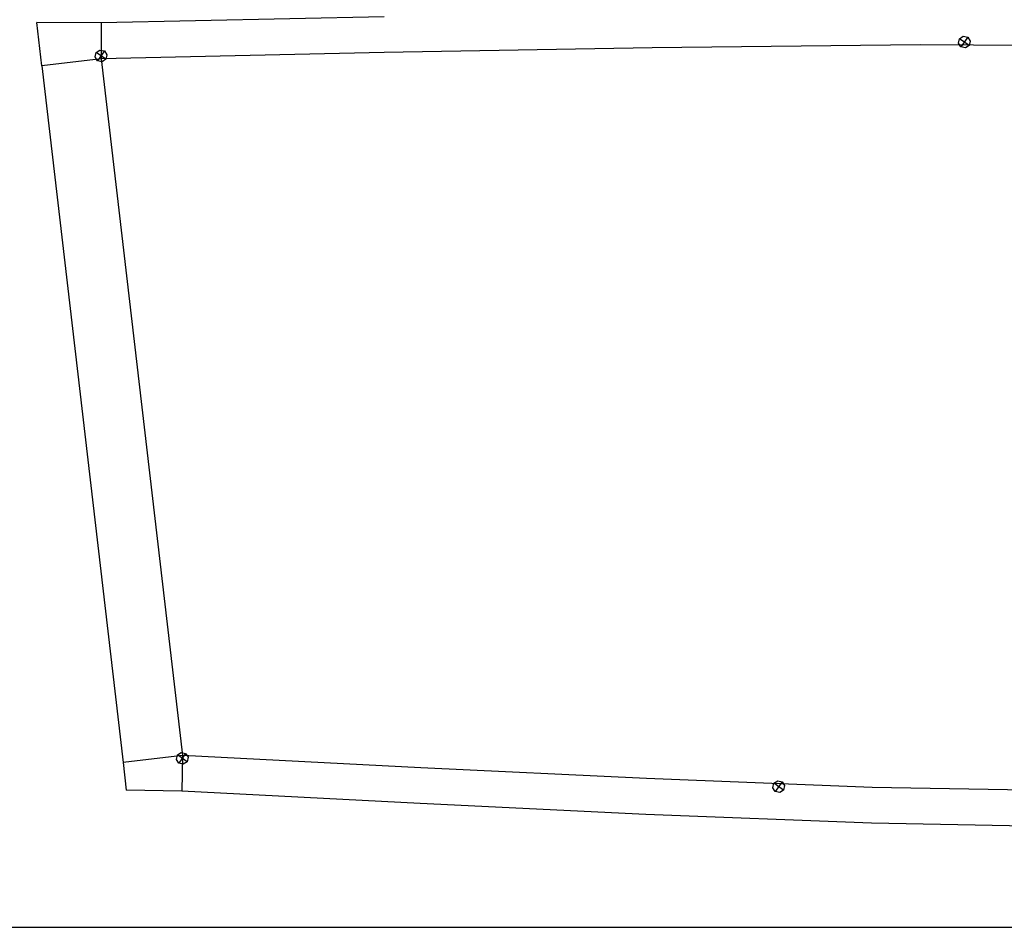
# Model space of a CAD drawing. Extents: x -20270 to -10464, y -11039 to -6882.
# Drawn here: x -19710 to -19682, y -10953 to -10926 of the extents above; entities that cross this region are included whole.
import ezdxf

# ---------------------------------------------------------------- set-up
doc = ezdxf.new("R2010")
doc.units = 0
doc.header["$MEASUREMENT"] = 0
doc.layers.add('default', color=7, linetype='Continuous')

# ---------------------------------------------------------------- blocks, each defined once
blk = doc.blocks.new('A$C40B94231')
at = {"layer": 'default', "color": 3, "linetype": 'Continuous'}
for p, q in [((19.35577, 70.4781), (20.42782, 72.03469)), ((21.37926, 71.19399), (20.42782, 72.03469)), ((20.22055, 69.88254), (21.37926, 71.19399)), ((21.37926, 71.19399), (36.79067, 57.57717)), ((14.4711, 63.77119), (19.35577, 70.4781)), ((19.35577, 70.4781), (20.22055, 69.88254)), ((35.63189, 56.26579), (36.79067, 57.57717)), ((36.79067, 57.57717), (37.40464, 57.03467)), ((36.50612, 55.68416), (37.40464, 57.03467)), ((35.63189, 56.26579), (36.50612, 55.68416)), ((32.81544, 49.74221), (36.50612, 55.68416)), ((29.29675, 44.13031), (32.81544, 49.74221)), ((5.25434, 49.5117), (5.20303, 49.38794)), ((5.20303, 49.38794), (5.25434, 49.26418)), ((5.20303, 49.38794), (5.55303, 49.38794)), ((5.37803, 49.56294), (5.25434, 49.5117)), ((5.50179, 49.5117), (5.37803, 49.56294)), ((5.37803, 49.21294), (5.37803, 49.56294)), ((5.55303, 49.38794), (5.50179, 49.5117)), ((5.50179, 49.26418), (5.55303, 49.38794)), ((5.25434, 49.26418), (5.37803, 49.21294)), ((5.37803, 49.21294), (5.50179, 49.26418)), ((25.73396, 38.54774), (29.29675, 44.13031)), ((26.40554, 41.57027), (26.28185, 41.51903)), ((26.5293, 41.51903), (26.40554, 41.57027)), ((26.40554, 41.22027), (26.40554, 41.57027)), ((26.28185, 41.51903), (26.23054, 41.39527)), ((26.23054, 41.39527), (26.28185, 41.27151)), ((26.23054, 41.39527), (26.58054, 41.39527)), ((26.28185, 41.27151), (26.40554, 41.22027)), ((26.40554, 41.22027), (26.5293, 41.27151)), ((26.58054, 41.39527), (26.5293, 41.51903)), ((26.5293, 41.27151), (26.58054, 41.39527)), ((22.05686, 33.04161), (25.73396, 38.54774))]:
    blk.add_line(p, q, dxfattribs=at)
at = {"layer": 'default', "color": 1, "linetype": 'Continuous'}
for p, q in [((15.337, 63.17731), (20.22055, 69.88254)), ((20.22055, 69.88254), (35.63189, 56.26579)), ((10.73639, 56.80745), (15.337, 63.17731)), ((6.17932, 50.40749), (10.73639, 56.80745)), ((31.94233, 50.32538), (35.63189, 56.26579)), ((1.73579, 43.92997), (6.17932, 50.40749)), ((28.42357, 44.71341), (31.94233, 50.32538)), ((24.86078, 39.13084), (28.42357, 44.71341)), ((21.18361, 33.62464), (24.86078, 39.13084))]:
    blk.add_line(p, q, dxfattribs=at)
at = {"layer": 'default', "color": 4, "linetype": 'Continuous'}
for p, q in [((20.02889, 70.05579), (19.97765, 69.93203)), ((19.97765, 69.93203), (20.02889, 69.80827)), ((19.97765, 69.93203), (20.32765, 69.93203)), ((20.15265, 70.10703), (20.02889, 70.05579)), ((20.27641, 70.05579), (20.15265, 70.10703)), ((20.15265, 69.75703), (20.15265, 70.10703)), ((20.32765, 69.93203), (20.27641, 70.05579)), ((20.27641, 69.80827), (20.32765, 69.93203)), ((20.02889, 69.80827), (20.15265, 69.75703)), ((20.15265, 69.75703), (20.27641, 69.80827)), ((35.57953, 56.34517), (35.52829, 56.22141)), ((35.57953, 56.34517), (35.52829, 56.22141)), ((35.57953, 56.34517), (35.52829, 56.22141)), ((35.57953, 56.34517), (35.52829, 56.22141)), ((35.57953, 56.34517), (35.52829, 56.22141)), ((35.57953, 56.34517), (35.52829, 56.22141)), ((35.57953, 56.34517), (35.52829, 56.22141)), ((35.57953, 56.34517), (35.52829, 56.22141)), ((35.57953, 56.34517), (35.52829, 56.22141)), ((35.57953, 56.34517), (35.52829, 56.22141)), ((35.57953, 56.34517), (35.52829, 56.22141)), ((35.57953, 56.34517), (35.52829, 56.22141)), ((35.57953, 56.34517), (35.52829, 56.22141)), ((35.57953, 56.34517), (35.52829, 56.22141)), ((35.57953, 56.34517), (35.52829, 56.22141)), ((35.57953, 56.34517), (35.52829, 56.22141)), ((35.57953, 56.34517), (35.52829, 56.22141)), ((35.57953, 56.34517), (35.52829, 56.22141)), ((35.57953, 56.34517), (35.52829, 56.22141)), ((35.57953, 56.34517), (35.52829, 56.22141)), ((35.57953, 56.34517), (35.52829, 56.22141)), ((35.57953, 56.34517), (35.52829, 56.22141)), ((35.57953, 56.34517), (35.52829, 56.22141)), ((35.57953, 56.34517), (35.52829, 56.22141)), ((35.57953, 56.34517), (35.52829, 56.22141)), ((35.57953, 56.34517), (35.52829, 56.22141)), ((35.57953, 56.34517), (35.52829, 56.22141)), ((35.57953, 56.34517), (35.52829, 56.22141)), ((35.57953, 56.34517), (35.52829, 56.22141)), ((35.57953, 56.34517), (35.52829, 56.22141)), ((35.57953, 56.34517), (35.52829, 56.22141)), ((35.57953, 56.34517), (35.52829, 56.22141)), ((35.57953, 56.34517), (35.52829, 56.22141)), ((35.57953, 56.34517), (35.52829, 56.22141)), ((35.57953, 56.34517), (35.52829, 56.22141)), ((35.57953, 56.34517), (35.52829, 56.22141)), ((35.57953, 56.34517), (35.52829, 56.22141)), ((35.57953, 56.34517), (35.52829, 56.22141)), ((35.57953, 56.34517), (35.52829, 56.22141)), ((35.57953, 56.34517), (35.52829, 56.22141)), ((35.57953, 56.34517), (35.52829, 56.22141)), ((35.57953, 56.34517), (35.52829, 56.22141)), ((35.57953, 56.34517), (35.52829, 56.22141)), ((35.57953, 56.34517), (35.52829, 56.22141)), ((35.57953, 56.34517), (35.52829, 56.22141)), ((35.57953, 56.34517), (35.52829, 56.22141)), ((35.57953, 56.34517), (35.52829, 56.22141)), ((35.57953, 56.34517), (35.52829, 56.22141)), ((35.57953, 56.34517), (35.52829, 56.22141)), ((35.57953, 56.34517), (35.52829, 56.22141)), ((35.57953, 56.34517), (35.52829, 56.22141)), ((35.57953, 56.34517), (35.52829, 56.22141)), ((35.57953, 56.34517), (35.52829, 56.22141)), ((35.57953, 56.34517), (35.52829, 56.22141)), ((35.57953, 56.34517), (35.52829, 56.22141)), ((35.57953, 56.34517), (35.52829, 56.22141)), ((35.57953, 56.34517), (35.52829, 56.22141)), ((35.57953, 56.34517), (35.52829, 56.22141)), ((35.57953, 56.34517), (35.52829, 56.22141)), ((35.57953, 56.34517), (35.52829, 56.22141)), ((35.70329, 56.39641), (35.57953, 56.34517)), ((35.70329, 56.39641), (35.57953, 56.34517)), ((35.70329, 56.39641), (35.57953, 56.34517)), ((35.70329, 56.39641), (35.57953, 56.34517)), ((35.70329, 56.39641), (35.57953, 56.34517)), ((35.70329, 56.39641), (35.57953, 56.34517)), ((35.70329, 56.39641), (35.57953, 56.34517)), ((35.70329, 56.39641), (35.57953, 56.34517)), ((35.70329, 56.39641), (35.57953, 56.34517)), ((35.70329, 56.39641), (35.57953, 56.34517)), ((35.70329, 56.39641), (35.57953, 56.34517)), ((35.70329, 56.39641), (35.57953, 56.34517)), ((35.70329, 56.39641), (35.57953, 56.34517)), ((35.70329, 56.39641), (35.57953, 56.34517)), ((35.70329, 56.39641), (35.57953, 56.34517)), ((35.70329, 56.39641), (35.57953, 56.34517)), ((35.70329, 56.39641), (35.57953, 56.34517)), ((35.70329, 56.39641), (35.57953, 56.34517)), ((35.70329, 56.39641), (35.57953, 56.34517)), ((35.70329, 56.39641), (35.57953, 56.34517)), ((35.70329, 56.39641), (35.57953, 56.34517)), ((35.70329, 56.39641), (35.57953, 56.34517)), ((35.70329, 56.39641), (35.57953, 56.34517)), ((35.70329, 56.39641), (35.57953, 56.34517)), ((35.70329, 56.39641), (35.57953, 56.34517)), ((35.70329, 56.39641), (35.57953, 56.34517)), ((35.70329, 56.39641), (35.57953, 56.34517)), ((35.70329, 56.39641), (35.57953, 56.34517)), ((35.70329, 56.39641), (35.57953, 56.34517)), ((35.70329, 56.39641), (35.57953, 56.34517)), ((35.70329, 56.39641), (35.57953, 56.34517)), ((35.70329, 56.39641), (35.57953, 56.34517)), ((35.70329, 56.39641), (35.57953, 56.34517)), ((35.70329, 56.39641), (35.57953, 56.34517)), ((35.70329, 56.39641), (35.57953, 56.34517)), ((35.70329, 56.39641), (35.57953, 56.34517)), ((35.70329, 56.39641), (35.57953, 56.34517)), ((35.70329, 56.39641), (35.57953, 56.34517)), ((35.70329, 56.39641), (35.57953, 56.34517)), ((35.70329, 56.39641), (35.57953, 56.34517)), ((35.70329, 56.39641), (35.57953, 56.34517)), ((35.70329, 56.39641), (35.57953, 56.34517)), ((35.70329, 56.39641), (35.57953, 56.34517)), ((35.70329, 56.39641), (35.57953, 56.34517)), ((35.70329, 56.39641), (35.57953, 56.34517)), ((35.70329, 56.39641), (35.57953, 56.34517)), ((35.70329, 56.39641), (35.57953, 56.34517)), ((35.70329, 56.39641), (35.57953, 56.34517)), ((35.70329, 56.39641), (35.57953, 56.34517)), ((35.70329, 56.39641), (35.57953, 56.34517)), ((35.70329, 56.39641), (35.57953, 56.34517)), ((35.70329, 56.39641), (35.57953, 56.34517)), ((35.70329, 56.39641), (35.57953, 56.34517)), ((35.70329, 56.39641), (35.57953, 56.34517)), ((35.70329, 56.39641), (35.57953, 56.34517)), ((35.70329, 56.39641), (35.57953, 56.34517)), ((35.70329, 56.39641), (35.57953, 56.34517)), ((35.70329, 56.39641), (35.57953, 56.34517)), ((35.70329, 56.39641), (35.57953, 56.34517)), ((35.70329, 56.39641), (35.57953, 56.34517)), ((35.82705, 56.34517), (35.70329, 56.39641)), ((35.70329, 56.04641), (35.70329, 56.39641)), ((35.82705, 56.34517), (35.70329, 56.39641)), ((35.70329, 56.04641), (35.70329, 56.39641)), ((35.82705, 56.34517), (35.70329, 56.39641)), ((35.70329, 56.04641), (35.70329, 56.39641)), ((35.82705, 56.34517), (35.70329, 56.39641)), ((35.70329, 56.04641), (35.70329, 56.39641)), ((35.82705, 56.34517), (35.70329, 56.39641)), ((35.70329, 56.04641), (35.70329, 56.39641)), ((35.82705, 56.34517), (35.70329, 56.39641)), ((35.70329, 56.04641), (35.70329, 56.39641)), ((35.82705, 56.34517), (35.70329, 56.39641)), ((35.70329, 56.04641), (35.70329, 56.39641)), ((35.82705, 56.34517), (35.70329, 56.39641)), ((35.70329, 56.04641), (35.70329, 56.39641)), ((35.82705, 56.34517), (35.70329, 56.39641)), ((35.70329, 56.04641), (35.70329, 56.39641)), ((35.82705, 56.34517), (35.70329, 56.39641)), ((35.70329, 56.04641), (35.70329, 56.39641)), ((35.82705, 56.34517), (35.70329, 56.39641)), ((35.70329, 56.04641), (35.70329, 56.39641)), ((35.82705, 56.34517), (35.70329, 56.39641)), ((35.70329, 56.04641), (35.70329, 56.39641)), ((35.82705, 56.34517), (35.70329, 56.39641)), ((35.70329, 56.04641), (35.70329, 56.39641)), ((35.82705, 56.34517), (35.70329, 56.39641)), ((35.70329, 56.04641), (35.70329, 56.39641)), ((35.82705, 56.34517), (35.70329, 56.39641)), ((35.70329, 56.04641), (35.70329, 56.39641)), ((35.82705, 56.34517), (35.70329, 56.39641)), ((35.70329, 56.04641), (35.70329, 56.39641)), ((35.82705, 56.34517), (35.70329, 56.39641)), ((35.70329, 56.04641), (35.70329, 56.39641)), ((35.82705, 56.34517), (35.70329, 56.39641)), ((35.70329, 56.04641), (35.70329, 56.39641)), ((35.82705, 56.34517), (35.70329, 56.39641)), ((35.70329, 56.04641), (35.70329, 56.39641)), ((35.82705, 56.34517), (35.70329, 56.39641)), ((35.70329, 56.04641), (35.70329, 56.39641)), ((35.82705, 56.34517), (35.70329, 56.39641)), ((35.70329, 56.04641), (35.70329, 56.39641)), ((35.82705, 56.34517), (35.70329, 56.39641)), ((35.70329, 56.04641), (35.70329, 56.39641)), ((35.82705, 56.34517), (35.70329, 56.39641)), ((35.70329, 56.04641), (35.70329, 56.39641)), ((35.82705, 56.34517), (35.70329, 56.39641)), ((35.70329, 56.04641), (35.70329, 56.39641)), ((35.82705, 56.34517), (35.70329, 56.39641)), ((35.70329, 56.04641), (35.70329, 56.39641)), ((35.82705, 56.34517), (35.70329, 56.39641)), ((35.70329, 56.04641), (35.70329, 56.39641)), ((35.82705, 56.34517), (35.70329, 56.39641)), ((35.70329, 56.04641), (35.70329, 56.39641)), ((35.82705, 56.34517), (35.70329, 56.39641)), ((35.70329, 56.04641), (35.70329, 56.39641)), ((35.82705, 56.34517), (35.70329, 56.39641)), ((35.70329, 56.04641), (35.70329, 56.39641)), ((35.82705, 56.34517), (35.70329, 56.39641)), ((35.70329, 56.04641), (35.70329, 56.39641)), ((35.82705, 56.34517), (35.70329, 56.39641)), ((35.70329, 56.04641), (35.70329, 56.39641)), ((35.82705, 56.34517), (35.70329, 56.39641)), ((35.70329, 56.04641), (35.70329, 56.39641)), ((35.82705, 56.34517), (35.70329, 56.39641)), ((35.70329, 56.04641), (35.70329, 56.39641)), ((35.82705, 56.34517), (35.70329, 56.39641)), ((35.70329, 56.04641), (35.70329, 56.39641)), ((35.82705, 56.34517), (35.70329, 56.39641)), ((35.70329, 56.04641), (35.70329, 56.39641)), ((35.82705, 56.34517), (35.70329, 56.39641)), ((35.70329, 56.04641), (35.70329, 56.39641)), ((35.82705, 56.34517), (35.70329, 56.39641)), ((35.70329, 56.04641), (35.70329, 56.39641)), ((35.82705, 56.34517), (35.70329, 56.39641)), ((35.70329, 56.04641), (35.70329, 56.39641)), ((35.82705, 56.34517), (35.70329, 56.39641)), ((35.70329, 56.04641), (35.70329, 56.39641)), ((35.82705, 56.34517), (35.70329, 56.39641)), ((35.70329, 56.04641), (35.70329, 56.39641)), ((35.82705, 56.34517), (35.70329, 56.39641)), ((35.70329, 56.04641), (35.70329, 56.39641)), ((35.82705, 56.34517), (35.70329, 56.39641)), ((35.70329, 56.04641), (35.70329, 56.39641)), ((35.82705, 56.34517), (35.70329, 56.39641)), ((35.70329, 56.04641), (35.70329, 56.39641)), ((35.82705, 56.34517), (35.70329, 56.39641)), ((35.70329, 56.04641), (35.70329, 56.39641)), ((35.82705, 56.34517), (35.70329, 56.39641)), ((35.70329, 56.04641), (35.70329, 56.39641)), ((35.82705, 56.34517), (35.70329, 56.39641)), ((35.70329, 56.04641), (35.70329, 56.39641)), ((35.82705, 56.34517), (35.70329, 56.39641)), ((35.70329, 56.04641), (35.70329, 56.39641)), ((35.82705, 56.34517), (35.70329, 56.39641)), ((35.70329, 56.04641), (35.70329, 56.39641)), ((35.82705, 56.34517), (35.70329, 56.39641)), ((35.70329, 56.04641), (35.70329, 56.39641)), ((35.82705, 56.34517), (35.70329, 56.39641)), ((35.70329, 56.04641), (35.70329, 56.39641)), ((35.82705, 56.34517), (35.70329, 56.39641)), ((35.70329, 56.04641), (35.70329, 56.39641)), ((35.82705, 56.34517), (35.70329, 56.39641)), ((35.70329, 56.04641), (35.70329, 56.39641)), ((35.82705, 56.34517), (35.70329, 56.39641)), ((35.70329, 56.04641), (35.70329, 56.39641)), ((35.82705, 56.34517), (35.70329, 56.39641)), ((35.70329, 56.04641), (35.70329, 56.39641)), ((35.82705, 56.34517), (35.70329, 56.39641)), ((35.70329, 56.04641), (35.70329, 56.39641)), ((35.82705, 56.34517), (35.70329, 56.39641)), ((35.70329, 56.04641), (35.70329, 56.39641)), ((35.82705, 56.34517), (35.70329, 56.39641)), ((35.70329, 56.04641), (35.70329, 56.39641)), ((35.82705, 56.34517), (35.70329, 56.39641)), ((35.70329, 56.04641), (35.70329, 56.39641)), ((35.82705, 56.34517), (35.70329, 56.39641)), ((35.70329, 56.04641), (35.70329, 56.39641)), ((35.82705, 56.34517), (35.70329, 56.39641)), ((35.70329, 56.04641), (35.70329, 56.39641)), ((35.87829, 56.22141), (35.82705, 56.34517)), ((35.87829, 56.22141), (35.82705, 56.34517)), ((35.87829, 56.22141), (35.82705, 56.34517)), ((35.87829, 56.22141), (35.82705, 56.34517)), ((35.87829, 56.22141), (35.82705, 56.34517)), ((35.87829, 56.22141), (35.82705, 56.34517)), ((35.87829, 56.22141), (35.82705, 56.34517)), ((35.87829, 56.22141), (35.82705, 56.34517)), ((35.87829, 56.22141), (35.82705, 56.34517)), ((35.87829, 56.22141), (35.82705, 56.34517)), ((35.87829, 56.22141), (35.82705, 56.34517)), ((35.87829, 56.22141), (35.82705, 56.34517)), ((35.87829, 56.22141), (35.82705, 56.34517)), ((35.87829, 56.22141), (35.82705, 56.34517)), ((35.87829, 56.22141), (35.82705, 56.34517)), ((35.87829, 56.22141), (35.82705, 56.34517)), ((35.87829, 56.22141), (35.82705, 56.34517)), ((35.87829, 56.22141), (35.82705, 56.34517)), ((35.87829, 56.22141), (35.82705, 56.34517)), ((35.87829, 56.22141), (35.82705, 56.34517)), ((35.87829, 56.22141), (35.82705, 56.34517)), ((35.87829, 56.22141), (35.82705, 56.34517)), ((35.87829, 56.22141), (35.82705, 56.34517)), ((35.87829, 56.22141), (35.82705, 56.34517)), ((35.87829, 56.22141), (35.82705, 56.34517)), ((35.87829, 56.22141), (35.82705, 56.34517)), ((35.87829, 56.22141), (35.82705, 56.34517)), ((35.87829, 56.22141), (35.82705, 56.34517)), ((35.87829, 56.22141), (35.82705, 56.34517)), ((35.87829, 56.22141), (35.82705, 56.34517)), ((35.87829, 56.22141), (35.82705, 56.34517)), ((35.87829, 56.22141), (35.82705, 56.34517)), ((35.87829, 56.22141), (35.82705, 56.34517)), ((35.87829, 56.22141), (35.82705, 56.34517)), ((35.87829, 56.22141), (35.82705, 56.34517)), ((35.87829, 56.22141), (35.82705, 56.34517)), ((35.87829, 56.22141), (35.82705, 56.34517)), ((35.87829, 56.22141), (35.82705, 56.34517)), ((35.87829, 56.22141), (35.82705, 56.34517)), ((35.87829, 56.22141), (35.82705, 56.34517)), ((35.87829, 56.22141), (35.82705, 56.34517)), ((35.87829, 56.22141), (35.82705, 56.34517)), ((35.87829, 56.22141), (35.82705, 56.34517)), ((35.87829, 56.22141), (35.82705, 56.34517)), ((35.87829, 56.22141), (35.82705, 56.34517)), ((35.87829, 56.22141), (35.82705, 56.34517)), ((35.87829, 56.22141), (35.82705, 56.34517)), ((35.87829, 56.22141), (35.82705, 56.34517)), ((35.87829, 56.22141), (35.82705, 56.34517)), ((35.87829, 56.22141), (35.82705, 56.34517)), ((35.87829, 56.22141), (35.82705, 56.34517)), ((35.87829, 56.22141), (35.82705, 56.34517)), ((35.87829, 56.22141), (35.82705, 56.34517)), ((35.87829, 56.22141), (35.82705, 56.34517)), ((35.87829, 56.22141), (35.82705, 56.34517)), ((35.87829, 56.22141), (35.82705, 56.34517)), ((35.87829, 56.22141), (35.82705, 56.34517)), ((35.87829, 56.22141), (35.82705, 56.34517)), ((35.87829, 56.22141), (35.82705, 56.34517)), ((35.87829, 56.22141), (35.82705, 56.34517)), ((35.52829, 56.22141), (35.57953, 56.09772)), ((35.52829, 56.22141), (35.87829, 56.22141)), ((35.52829, 56.22141), (35.57953, 56.09772)), ((35.52829, 56.22141), (35.87829, 56.22141)), ((35.52829, 56.22141), (35.57953, 56.09772)), ((35.52829, 56.22141), (35.87829, 56.22141)), ((35.52829, 56.22141), (35.57953, 56.09772)), ((35.52829, 56.22141), (35.87829, 56.22141)), ((35.52829, 56.22141), (35.57953, 56.09772)), ((35.52829, 56.22141), (35.87829, 56.22141)), ((35.52829, 56.22141), (35.57953, 56.09772)), ((35.52829, 56.22141), (35.87829, 56.22141)), ((35.52829, 56.22141), (35.57953, 56.09772)), ((35.52829, 56.22141), (35.87829, 56.22141)), ((35.52829, 56.22141), (35.57953, 56.09772)), ((35.52829, 56.22141), (35.87829, 56.22141)), ((35.52829, 56.22141), (35.57953, 56.09772)), ((35.52829, 56.22141), (35.87829, 56.22141)), ((35.52829, 56.22141), (35.57953, 56.09772)), ((35.52829, 56.22141), (35.87829, 56.22141)), ((35.52829, 56.22141), (35.57953, 56.09772)), ((35.52829, 56.22141), (35.87829, 56.22141)), ((35.52829, 56.22141), (35.57953, 56.09772)), ((35.52829, 56.22141), (35.87829, 56.22141)), ((35.52829, 56.22141), (35.57953, 56.09772)), ((35.52829, 56.22141), (35.87829, 56.22141)), ((35.52829, 56.22141), (35.57953, 56.09772)), ((35.52829, 56.22141), (35.87829, 56.22141)), ((35.52829, 56.22141), (35.57953, 56.09772)), ((35.52829, 56.22141), (35.87829, 56.22141)), ((35.52829, 56.22141), (35.57953, 56.09772)), ((35.52829, 56.22141), (35.87829, 56.22141)), ((35.52829, 56.22141), (35.57953, 56.09772)), ((35.52829, 56.22141), (35.87829, 56.22141)), ((35.52829, 56.22141), (35.57953, 56.09772)), ((35.52829, 56.22141), (35.87829, 56.22141)), ((35.52829, 56.22141), (35.57953, 56.09772)), ((35.52829, 56.22141), (35.87829, 56.22141)), ((35.52829, 56.22141), (35.57953, 56.09772)), ((35.52829, 56.22141), (35.87829, 56.22141)), ((35.52829, 56.22141), (35.57953, 56.09772)), ((35.52829, 56.22141), (35.87829, 56.22141)), ((35.52829, 56.22141), (35.57953, 56.09772)), ((35.52829, 56.22141), (35.87829, 56.22141)), ((35.52829, 56.22141), (35.57953, 56.09772)), ((35.52829, 56.22141), (35.87829, 56.22141)), ((35.52829, 56.22141), (35.57953, 56.09772)), ((35.52829, 56.22141), (35.87829, 56.22141)), ((35.52829, 56.22141), (35.57953, 56.09772)), ((35.52829, 56.22141), (35.87829, 56.22141)), ((35.52829, 56.22141), (35.57953, 56.09772)), ((35.52829, 56.22141), (35.87829, 56.22141)), ((35.52829, 56.22141), (35.57953, 56.09772)), ((35.52829, 56.22141), (35.87829, 56.22141)), ((35.52829, 56.22141), (35.57953, 56.09772)), ((35.52829, 56.22141), (35.87829, 56.22141)), ((35.52829, 56.22141), (35.57953, 56.09772)), ((35.52829, 56.22141), (35.87829, 56.22141)), ((35.52829, 56.22141), (35.57953, 56.09772)), ((35.52829, 56.22141), (35.87829, 56.22141)), ((35.52829, 56.22141), (35.57953, 56.09772)), ((35.52829, 56.22141), (35.87829, 56.22141)), ((35.52829, 56.22141), (35.57953, 56.09772)), ((35.52829, 56.22141), (35.87829, 56.22141)), ((35.52829, 56.22141), (35.57953, 56.09772)), ((35.52829, 56.22141), (35.87829, 56.22141)), ((35.52829, 56.22141), (35.57953, 56.09772)), ((35.52829, 56.22141), (35.87829, 56.22141)), ((35.52829, 56.22141), (35.57953, 56.09772)), ((35.52829, 56.22141), (35.87829, 56.22141)), ((35.52829, 56.22141), (35.57953, 56.09772)), ((35.52829, 56.22141), (35.87829, 56.22141)), ((35.52829, 56.22141), (35.57953, 56.09772)), ((35.52829, 56.22141), (35.87829, 56.22141)), ((35.52829, 56.22141), (35.57953, 56.09772)), ((35.52829, 56.22141), (35.87829, 56.22141)), ((35.52829, 56.22141), (35.57953, 56.09772)), ((35.52829, 56.22141), (35.87829, 56.22141)), ((35.52829, 56.22141), (35.57953, 56.09772)), ((35.52829, 56.22141), (35.87829, 56.22141)), ((35.52829, 56.22141), (35.57953, 56.09772)), ((35.52829, 56.22141), (35.87829, 56.22141)), ((35.52829, 56.22141), (35.57953, 56.09772)), ((35.52829, 56.22141), (35.87829, 56.22141)), ((35.52829, 56.22141), (35.57953, 56.09772)), ((35.52829, 56.22141), (35.87829, 56.22141)), ((35.52829, 56.22141), (35.57953, 56.09772)), ((35.52829, 56.22141), (35.87829, 56.22141)), ((35.52829, 56.22141), (35.57953, 56.09772)), ((35.52829, 56.22141), (35.87829, 56.22141)), ((35.52829, 56.22141), (35.57953, 56.09772)), ((35.52829, 56.22141), (35.87829, 56.22141)), ((35.52829, 56.22141), (35.57953, 56.09772)), ((35.52829, 56.22141), (35.87829, 56.22141)), ((35.52829, 56.22141), (35.57953, 56.09772)), ((35.52829, 56.22141), (35.87829, 56.22141)), ((35.52829, 56.22141), (35.57953, 56.09772)), ((35.52829, 56.22141), (35.87829, 56.22141)), ((35.52829, 56.22141), (35.57953, 56.09772)), ((35.52829, 56.22141), (35.87829, 56.22141)), ((35.52829, 56.22141), (35.57953, 56.09772)), ((35.52829, 56.22141), (35.87829, 56.22141)), ((35.52829, 56.22141), (35.57953, 56.09772)), ((35.52829, 56.22141), (35.87829, 56.22141)), ((35.52829, 56.22141), (35.57953, 56.09772)), ((35.52829, 56.22141), (35.87829, 56.22141)), ((35.52829, 56.22141), (35.57953, 56.09772)), ((35.52829, 56.22141), (35.87829, 56.22141)), ((35.52829, 56.22141), (35.57953, 56.09772)), ((35.52829, 56.22141), (35.87829, 56.22141)), ((35.52829, 56.22141), (35.57953, 56.09772)), ((35.52829, 56.22141), (35.87829, 56.22141)), ((35.52829, 56.22141), (35.57953, 56.09772)), ((35.52829, 56.22141), (35.87829, 56.22141)), ((35.52829, 56.22141), (35.57953, 56.09772)), ((35.52829, 56.22141), (35.87829, 56.22141)), ((35.52829, 56.22141), (35.57953, 56.09772)), ((35.52829, 56.22141), (35.87829, 56.22141)), ((35.52829, 56.22141), (35.57953, 56.09772)), ((35.52829, 56.22141), (35.87829, 56.22141)), ((35.57953, 56.09772), (35.70329, 56.04641)), ((35.57953, 56.09772), (35.70329, 56.04641)), ((35.57953, 56.09772), (35.70329, 56.04641)), ((35.57953, 56.09772), (35.70329, 56.04641)), ((35.57953, 56.09772), (35.70329, 56.04641)), ((35.57953, 56.09772), (35.70329, 56.04641)), ((35.57953, 56.09772), (35.70329, 56.04641)), ((35.57953, 56.09772), (35.70329, 56.04641)), ((35.57953, 56.09772), (35.70329, 56.04641)), ((35.57953, 56.09772), (35.70329, 56.04641)), ((35.57953, 56.09772), (35.70329, 56.04641)), ((35.57953, 56.09772), (35.70329, 56.04641)), ((35.57953, 56.09772), (35.70329, 56.04641)), ((35.57953, 56.09772), (35.70329, 56.04641)), ((35.57953, 56.09772), (35.70329, 56.04641)), ((35.57953, 56.09772), (35.70329, 56.04641)), ((35.57953, 56.09772), (35.70329, 56.04641)), ((35.57953, 56.09772), (35.70329, 56.04641)), ((35.57953, 56.09772), (35.70329, 56.04641)), ((35.57953, 56.09772), (35.70329, 56.04641)), ((35.57953, 56.09772), (35.70329, 56.04641)), ((35.57953, 56.09772), (35.70329, 56.04641)), ((35.57953, 56.09772), (35.70329, 56.04641)), ((35.57953, 56.09772), (35.70329, 56.04641)), ((35.57953, 56.09772), (35.70329, 56.04641)), ((35.57953, 56.09772), (35.70329, 56.04641)), ((35.57953, 56.09772), (35.70329, 56.04641)), ((35.57953, 56.09772), (35.70329, 56.04641)), ((35.57953, 56.09772), (35.70329, 56.04641)), ((35.57953, 56.09772), (35.70329, 56.04641)), ((35.57953, 56.09772), (35.70329, 56.04641)), ((35.57953, 56.09772), (35.70329, 56.04641)), ((35.57953, 56.09772), (35.70329, 56.04641)), ((35.57953, 56.09772), (35.70329, 56.04641)), ((35.57953, 56.09772), (35.70329, 56.04641)), ((35.57953, 56.09772), (35.70329, 56.04641)), ((35.57953, 56.09772), (35.70329, 56.04641)), ((35.57953, 56.09772), (35.70329, 56.04641)), ((35.57953, 56.09772), (35.70329, 56.04641)), ((35.57953, 56.09772), (35.70329, 56.04641)), ((35.57953, 56.09772), (35.70329, 56.04641)), ((35.57953, 56.09772), (35.70329, 56.04641)), ((35.57953, 56.09772), (35.70329, 56.04641)), ((35.57953, 56.09772), (35.70329, 56.04641)), ((35.57953, 56.09772), (35.70329, 56.04641)), ((35.57953, 56.09772), (35.70329, 56.04641)), ((35.57953, 56.09772), (35.70329, 56.04641)), ((35.57953, 56.09772), (35.70329, 56.04641)), ((35.57953, 56.09772), (35.70329, 56.04641)), ((35.57953, 56.09772), (35.70329, 56.04641)), ((35.57953, 56.09772), (35.70329, 56.04641)), ((35.57953, 56.09772), (35.70329, 56.04641)), ((35.57953, 56.09772), (35.70329, 56.04641)), ((35.57953, 56.09772), (35.70329, 56.04641)), ((35.57953, 56.09772), (35.70329, 56.04641)), ((35.57953, 56.09772), (35.70329, 56.04641)), ((35.57953, 56.09772), (35.70329, 56.04641)), ((35.57953, 56.09772), (35.70329, 56.04641)), ((35.57953, 56.09772), (35.70329, 56.04641)), ((35.57953, 56.09772), (35.70329, 56.04641)), ((35.70329, 56.04641), (35.82705, 56.09772)), ((35.70329, 56.04641), (35.82705, 56.09772)), ((35.70329, 56.04641), (35.82705, 56.09772)), ((35.70329, 56.04641), (35.82705, 56.09772)), ((35.70329, 56.04641), (35.82705, 56.09772)), ((35.70329, 56.04641), (35.82705, 56.09772)), ((35.70329, 56.04641), (35.82705, 56.09772)), ((35.70329, 56.04641), (35.82705, 56.09772)), ((35.70329, 56.04641), (35.82705, 56.09772)), ((35.70329, 56.04641), (35.82705, 56.09772)), ((35.70329, 56.04641), (35.82705, 56.09772)), ((35.70329, 56.04641), (35.82705, 56.09772)), ((35.70329, 56.04641), (35.82705, 56.09772)), ((35.70329, 56.04641), (35.82705, 56.09772)), ((35.70329, 56.04641), (35.82705, 56.09772)), ((35.70329, 56.04641), (35.82705, 56.09772)), ((35.70329, 56.04641), (35.82705, 56.09772)), ((35.70329, 56.04641), (35.82705, 56.09772)), ((35.70329, 56.04641), (35.82705, 56.09772)), ((35.70329, 56.04641), (35.82705, 56.09772)), ((35.70329, 56.04641), (35.82705, 56.09772)), ((35.70329, 56.04641), (35.82705, 56.09772)), ((35.70329, 56.04641), (35.82705, 56.09772)), ((35.70329, 56.04641), (35.82705, 56.09772)), ((35.70329, 56.04641), (35.82705, 56.09772)), ((35.70329, 56.04641), (35.82705, 56.09772)), ((35.70329, 56.04641), (35.82705, 56.09772)), ((35.70329, 56.04641), (35.82705, 56.09772)), ((35.70329, 56.04641), (35.82705, 56.09772)), ((35.70329, 56.04641), (35.82705, 56.09772)), ((35.70329, 56.04641), (35.82705, 56.09772)), ((35.70329, 56.04641), (35.82705, 56.09772)), ((35.70329, 56.04641), (35.82705, 56.09772)), ((35.70329, 56.04641), (35.82705, 56.09772)), ((35.70329, 56.04641), (35.82705, 56.09772)), ((35.70329, 56.04641), (35.82705, 56.09772)), ((35.70329, 56.04641), (35.82705, 56.09772)), ((35.70329, 56.04641), (35.82705, 56.09772)), ((35.70329, 56.04641), (35.82705, 56.09772)), ((35.70329, 56.04641), (35.82705, 56.09772)), ((35.70329, 56.04641), (35.82705, 56.09772)), ((35.70329, 56.04641), (35.82705, 56.09772)), ((35.70329, 56.04641), (35.82705, 56.09772)), ((35.70329, 56.04641), (35.82705, 56.09772)), ((35.70329, 56.04641), (35.82705, 56.09772)), ((35.70329, 56.04641), (35.82705, 56.09772)), ((35.70329, 56.04641), (35.82705, 56.09772)), ((35.70329, 56.04641), (35.82705, 56.09772)), ((35.70329, 56.04641), (35.82705, 56.09772)), ((35.70329, 56.04641), (35.82705, 56.09772)), ((35.70329, 56.04641), (35.82705, 56.09772)), ((35.70329, 56.04641), (35.82705, 56.09772)), ((35.70329, 56.04641), (35.82705, 56.09772)), ((35.70329, 56.04641), (35.82705, 56.09772)), ((35.70329, 56.04641), (35.82705, 56.09772)), ((35.70329, 56.04641), (35.82705, 56.09772)), ((35.70329, 56.04641), (35.82705, 56.09772)), ((35.70329, 56.04641), (35.82705, 56.09772)), ((35.70329, 56.04641), (35.82705, 56.09772)), ((35.70329, 56.04641), (35.82705, 56.09772)), ((35.82705, 56.09772), (35.87829, 56.22141)), ((35.82705, 56.09772), (35.87829, 56.22141)), ((35.82705, 56.09772), (35.87829, 56.22141)), ((35.82705, 56.09772), (35.87829, 56.22141)), ((35.82705, 56.09772), (35.87829, 56.22141)), ((35.82705, 56.09772), (35.87829, 56.22141)), ((35.82705, 56.09772), (35.87829, 56.22141)), ((35.82705, 56.09772), (35.87829, 56.22141)), ((35.82705, 56.09772), (35.87829, 56.22141)), ((35.82705, 56.09772), (35.87829, 56.22141)), ((35.82705, 56.09772), (35.87829, 56.22141)), ((35.82705, 56.09772), (35.87829, 56.22141)), ((35.82705, 56.09772), (35.87829, 56.22141)), ((35.82705, 56.09772), (35.87829, 56.22141)), ((35.82705, 56.09772), (35.87829, 56.22141)), ((35.82705, 56.09772), (35.87829, 56.22141)), ((35.82705, 56.09772), (35.87829, 56.22141)), ((35.82705, 56.09772), (35.87829, 56.22141)), ((35.82705, 56.09772), (35.87829, 56.22141)), ((35.82705, 56.09772), (35.87829, 56.22141)), ((35.82705, 56.09772), (35.87829, 56.22141)), ((35.82705, 56.09772), (35.87829, 56.22141)), ((35.82705, 56.09772), (35.87829, 56.22141)), ((35.82705, 56.09772), (35.87829, 56.22141)), ((35.82705, 56.09772), (35.87829, 56.22141)), ((35.82705, 56.09772), (35.87829, 56.22141)), ((35.82705, 56.09772), (35.87829, 56.22141)), ((35.82705, 56.09772), (35.87829, 56.22141)), ((35.82705, 56.09772), (35.87829, 56.22141)), ((35.82705, 56.09772), (35.87829, 56.22141)), ((35.82705, 56.09772), (35.87829, 56.22141)), ((35.82705, 56.09772), (35.87829, 56.22141)), ((35.82705, 56.09772), (35.87829, 56.22141)), ((35.82705, 56.09772), (35.87829, 56.22141)), ((35.82705, 56.09772), (35.87829, 56.22141)), ((35.82705, 56.09772), (35.87829, 56.22141)), ((35.82705, 56.09772), (35.87829, 56.22141)), ((35.82705, 56.09772), (35.87829, 56.22141)), ((35.82705, 56.09772), (35.87829, 56.22141)), ((35.82705, 56.09772), (35.87829, 56.22141)), ((35.82705, 56.09772), (35.87829, 56.22141)), ((35.82705, 56.09772), (35.87829, 56.22141)), ((35.82705, 56.09772), (35.87829, 56.22141)), ((35.82705, 56.09772), (35.87829, 56.22141)), ((35.82705, 56.09772), (35.87829, 56.22141)), ((35.82705, 56.09772), (35.87829, 56.22141)), ((35.82705, 56.09772), (35.87829, 56.22141)), ((35.82705, 56.09772), (35.87829, 56.22141)), ((35.82705, 56.09772), (35.87829, 56.22141)), ((35.82705, 56.09772), (35.87829, 56.22141)), ((35.82705, 56.09772), (35.87829, 56.22141)), ((35.82705, 56.09772), (35.87829, 56.22141)), ((35.82705, 56.09772), (35.87829, 56.22141)), ((35.82705, 56.09772), (35.87829, 56.22141)), ((35.82705, 56.09772), (35.87829, 56.22141)), ((35.82705, 56.09772), (35.87829, 56.22141)), ((35.82705, 56.09772), (35.87829, 56.22141)), ((35.82705, 56.09772), (35.87829, 56.22141)), ((35.82705, 56.09772), (35.87829, 56.22141)), ((35.82705, 56.09772), (35.87829, 56.22141))]:
    blk.add_line(p, q, dxfattribs=at)

msp = doc.modelspace()

# ---------------------------------------------------------------- linework, layer by layer
at = {"linetype": 'Continuous'}
msp.add_line((-20242.156, -10952.759), (-19200.378, -10952.759), dxfattribs=at)

# ---------------------------------------------------------------- block references
at = {"linetype": 'Continuous', "xscale": -1, "rotation": 55.19384841095503}
msp.add_blockref('A$C40B94231', (-19639.17, -10950.582), dxfattribs=at)

doc.saveas('drawing.dxf')
